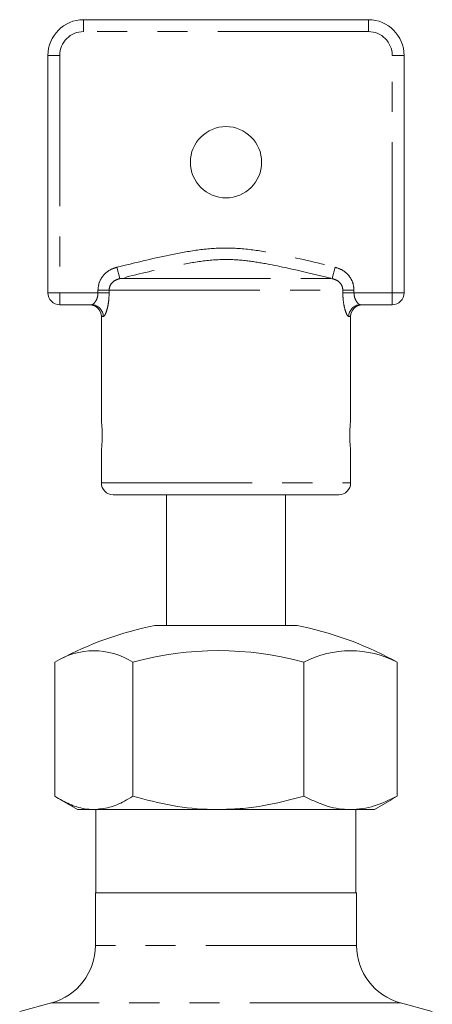
# Model space of a CAD drawing. Units: millimetres. Extents: x 185 to 222, y 97 to 263.
# Drawn here: x 195 to 212, y 221 to 263 of the extents above; entities that cross this region are included whole.
import ezdxf

# ---------------------------------------------------------------- set-up
doc = ezdxf.new("R2010")
doc.units = ezdxf.units.MM
doc.linetypes.add('PHANTOM', pattern=[12.7, 6.35, -1.27, 1.27, -1.27, 1.27, -1.27])

msp = doc.modelspace()

# ---------------------------------------------------------------- linework, layer by layer
at = {"color": 7, "linetype": 'Continuous', "lineweight": 15}
for p, q in [((197.409, 262.545), (209.409, 262.545)), ((195.909, 251.045), (195.909, 261.045)), ((210.909, 261.045), (210.909, 251.045)), ((197.747, 250.545), (196.409, 250.545)), ((210.409, 250.545), (209.072, 250.545)), ((198.159, 250.045), (198.159, 245.663)), ((208.659, 245.67), (208.659, 250.045)), ((198.159, 244.421), (198.159, 243.045)), ((208.659, 243.045), (208.659, 244.428)), ((198.659, 242.545), (208.159, 242.545)), ((200.909, 242.545), (200.909, 237.045)), ((205.909, 237.045), (205.909, 242.545)), ((200.409, 237.045), (206.409, 237.045)), ((196.202, 235.498), (196.202, 229.854)), ((199.484, 235.498), (199.484, 229.854)), ((206.691, 235.498), (206.691, 229.854)), ((210.427, 235.606), (210.617, 235.498)), ((210.617, 235.498), (210.617, 229.854)), ((196.392, 229.739), (197.159, 229.295)), ((209.659, 229.295), (210.427, 229.739)), ((210.422, 229.741), (210.617, 229.854)), ((197.843, 229.295), (197.159, 229.295)), ((203.088, 229.295), (197.843, 229.295)), ((197.934, 229.295), (197.934, 225.795)), ((208.654, 229.295), (203.088, 229.295)), ((209.659, 229.295), (208.654, 229.295)), ((208.884, 225.795), (208.884, 229.295)), ((197.909, 225.795), (197.909, 223.573)), ((197.909, 225.795), (203.409, 225.795)), ((203.409, 225.795), (208.909, 225.795)), ((208.909, 223.573), (208.909, 225.795)), ((196.056, 221.158), (194.72, 220.8)), ((212.099, 220.8), (210.762, 221.158))]:
    msp.add_line(p, q, dxfattribs=at)
at = {"color": 8, "linetype": 'PHANTOM', "lineweight": 0}
for p, q in [((197.409, 262.045), (197.409, 262.545)), ((209.409, 262.045), (209.409, 262.545)), ((209.409, 262.045), (197.409, 262.045)), ((196.409, 261.045), (195.909, 261.045)), ((196.409, 261.045), (196.409, 251.045)), ((210.409, 251.045), (210.409, 261.045)), ((210.409, 261.045), (210.909, 261.045)), ((198.936, 251.645), (198.817, 252.128)), ((207.883, 251.645), (208.002, 252.128)), ((198.936, 251.645), (207.883, 251.645)), ((196.409, 251.045), (195.909, 251.045)), ((196.409, 250.545), (196.409, 251.045)), ((196.409, 251.045), (198.018, 251.045)), ((198.487, 251.162), (198.018, 251.162)), ((198.018, 251.045), (198.018, 251.162)), ((198.487, 251.045), (198.018, 251.045)), ((198.487, 251.162), (198.487, 251.045)), ((198.487, 251.162), (208.332, 251.162)), ((208.332, 251.045), (208.332, 251.162)), ((208.332, 251.162), (208.8, 251.162)), ((208.332, 251.045), (208.8, 251.045)), ((208.8, 251.162), (208.8, 251.045)), ((208.8, 251.045), (210.409, 251.045)), ((210.409, 251.045), (210.409, 250.545)), ((210.409, 251.045), (210.909, 251.045)), ((198.239, 250.045), (198.159, 250.045)), ((208.659, 250.045), (208.579, 250.045)), ((198.159, 243.045), (208.659, 243.045)), ((208.909, 223.573), (197.909, 223.573)), ((210.762, 221.158), (196.056, 221.158))]:
    msp.add_line(p, q, dxfattribs=at)
at = {"color": 7, "linetype": 'Continuous', "lineweight": 15}
msp.add_circle((203.409, 256.545), 1.5, dxfattribs=at)
for centre, radius, start, end in [((197.409, 261.045), 1.5, 90, 180), ((209.409, 261.045), 1.5, 0, 90), ((196.409, 251.045), 0.5, 180, 270), ((210.409, 251.045), 0.5, 270, 0), ((197.659, 250.045), 0.5, 0, 90), ((209.159, 250.045), 0.5, 90, 180), ((198.659, 243.045), 0.5, 180, 270), ((208.159, 243.045), 0.5, 270, 0), ((203.409, 222.349), 15, 101.537, 117.8945), ((203.409, 222.349), 15, 62.1055, 78.463), ((197.843, 232.939), 3.04, 57.3299, 122.6701), ((203.088, 222.384), 13.601, 74.6352, 105.3648), ((208.654, 231.751), 4.23, 62.3588, 117.6412), ((195.409, 223.573), 2.5, 285, 0), ((211.409, 223.573), 2.5, 180, 255)]:
    msp.add_arc(centre, radius, start, end, dxfattribs=at)
at = {"color": 8, "linetype": 'PHANTOM', "lineweight": 0}
for centre, radius, start, end in [((197.409, 261.045), 1, 90, 180), ((209.409, 261.045), 1, 0, 90), ((197.743, 250.049), 0.496, 359.5635, 89.5567), ((209.076, 250.049), 0.496, 90.4433, 180.4365)]:
    msp.add_arc(centre, radius, start, end, dxfattribs=at)
for points, knots in [([(198.817, 252.128), (199.55, 252.305), (200.653, 252.572), (202.14, 252.853), (203.293, 252.965), (204.467, 252.885), (206.044, 252.603), (207.216, 252.319), (208.002, 252.128)], [0, 0, 0, 0, 0.242104, 0.364123, 0.485907, 0.613009, 0.740413, 1, 1, 1, 1]), ([(207.883, 251.645), (207.559, 251.724), (206.643, 251.947), (205.423, 252.223), (204.212, 252.42), (203.23, 252.476), (202.19, 252.365), (200.74, 252.084), (199.659, 251.821), (198.936, 251.645)], [0, 0, 0, 0, 0.10977, 0.310662, 0.411677, 0.513548, 0.633654, 0.755073, 1, 1, 1, 1]), ([(198.018, 251.162), (198.026, 251.249), (198.042, 251.452), (198.197, 251.749), (198.465, 252.006), (198.7, 252.087), (198.817, 252.128)], [0, 0, 0, 0, 0.193398, 0.45123, 0.725951, 1, 1, 1, 1]), ([(208.002, 252.128), (208.123, 252.086), (208.348, 252.007), (208.602, 251.768), (208.768, 251.483), (208.79, 251.269), (208.8, 251.162)], [0, 0, 0, 0, 0.282453, 0.525245, 0.762525, 1, 1, 1, 1]), ([(198.936, 251.645), (198.87, 251.625), (198.741, 251.587), (198.589, 251.46), (198.501, 251.309), (198.491, 251.205), (198.487, 251.162)], [0, 0, 0, 0, 0.295171, 0.572835, 0.81962, 1, 1, 1, 1]), ([(208.332, 251.162), (208.326, 251.216), (208.313, 251.325), (208.219, 251.468), (208.075, 251.587), (207.951, 251.624), (207.883, 251.645)], [0, 0, 0, 0, 0.221803, 0.450251, 0.696053, 1, 1, 1, 1]), ([(197.747, 250.545), (197.764, 250.549), (197.803, 250.557), (197.876, 250.625), (197.949, 250.737), (198.006, 250.881), (198.014, 250.991), (198.018, 251.045)], [0, 0, 0, 0, 0.166955, 0.391987, 0.605254, 0.805562, 1, 1, 1, 1]), ([(198.239, 250.045), (198.254, 250.052), (198.29, 250.068), (198.358, 250.207), (198.426, 250.436), (198.477, 250.725), (198.484, 250.938), (198.487, 251.045)], [0, 0, 0, 0, 0.1585995, 0.3719834, 0.5808642, 0.7884633, 1, 1, 1, 1]), ([(208.332, 251.045), (208.333, 250.981), (208.336, 250.802), (208.373, 250.523), (208.441, 250.261), (208.517, 250.081), (208.559, 250.057), (208.579, 250.045)], [0, 0, 0, 0, 0.127014, 0.352334, 0.576101, 0.790043, 1, 1, 1, 1]), ([(208.8, 251.045), (208.802, 251.013), (208.806, 250.922), (208.848, 250.779), (208.922, 250.651), (209.004, 250.563), (209.049, 250.551), (209.072, 250.545)], [0, 0, 0, 0, 0.116165, 0.32902, 0.554088, 0.778615, 1, 1, 1, 1])]:
    msp.add_open_spline(points, degree=3, knots=knots, dxfattribs=at)
at = {"color": 7, "linetype": 'Continuous', "lineweight": 15}
for points, knots in [([(198.197, 245.045), (198.196, 245.115), (198.194, 245.255), (198.182, 245.442), (198.17, 245.583), (198.16, 245.663), (198.16, 245.663), (198.16, 245.663)], [0, 0, 0, 0, 0.213801, 0.427566, 0.642285, 0.857635, 1, 1, 1, 1]), ([(208.659, 245.67), (208.659, 245.664), (208.657, 245.65), (208.645, 245.543), (208.632, 245.386), (208.623, 245.21), (208.622, 245.092), (208.622, 245.045)], [0, 0, 0, 0, 0.213075, 0.426346, 0.640907, 0.856115, 1, 1, 1, 1]), ([(198.159, 244.421), (198.16, 244.427), (198.162, 244.441), (198.174, 244.547), (198.187, 244.705), (198.195, 244.881), (198.196, 244.998), (198.197, 245.045)], [0, 0, 0, 0, 0.213075, 0.426346, 0.640907, 0.856115, 1, 1, 1, 1]), ([(208.622, 245.045), (208.623, 244.976), (208.625, 244.836), (208.636, 244.649), (208.649, 244.508), (208.658, 244.428), (208.658, 244.428), (208.658, 244.428)], [0, 0, 0, 0, 0.213801, 0.427566, 0.642285, 0.857635, 1, 1, 1, 1]), ([(197.843, 229.295), (197.711, 229.303), (197.368, 229.321), (196.817, 229.496), (196.408, 229.734), (196.202, 229.854)], [0, 0, 0, 0, 0.238246, 0.617012, 1, 1, 1, 1]), ([(199.484, 229.854), (199.367, 229.783), (199.042, 229.588), (198.495, 229.352), (198.061, 229.315), (197.843, 229.295)], [0, 0, 0, 0, 0.219131, 0.607026, 1, 1, 1, 1]), ([(203.088, 229.295), (203.002, 229.296), (202.355, 229.301), (201.136, 229.423), (200.038, 229.709), (199.484, 229.854)], [0, 0, 0, 0, 0.0700996, 0.5307894, 1, 1, 1, 1]), ([(206.691, 229.854), (206.106, 229.702), (205.224, 229.473), (204.012, 229.319), (203.396, 229.303), (203.088, 229.295)], [0, 0, 0, 0, 0.495251, 0.746818, 1, 1, 1, 1]), ([(208.654, 229.295), (208.608, 229.296), (208.255, 229.301), (207.591, 229.423), (206.993, 229.709), (206.691, 229.854)], [0, 0, 0, 0, 0.0701, 0.530789, 1, 1, 1, 1]), ([(210.617, 229.854), (210.298, 229.702), (209.817, 229.473), (209.157, 229.319), (208.822, 229.303), (208.654, 229.295)], [0, 0, 0, 0, 0.495251, 0.746818, 1, 1, 1, 1])]:
    msp.add_open_spline(points, degree=3, knots=knots, dxfattribs=at)

doc.saveas('drawing.dxf')
